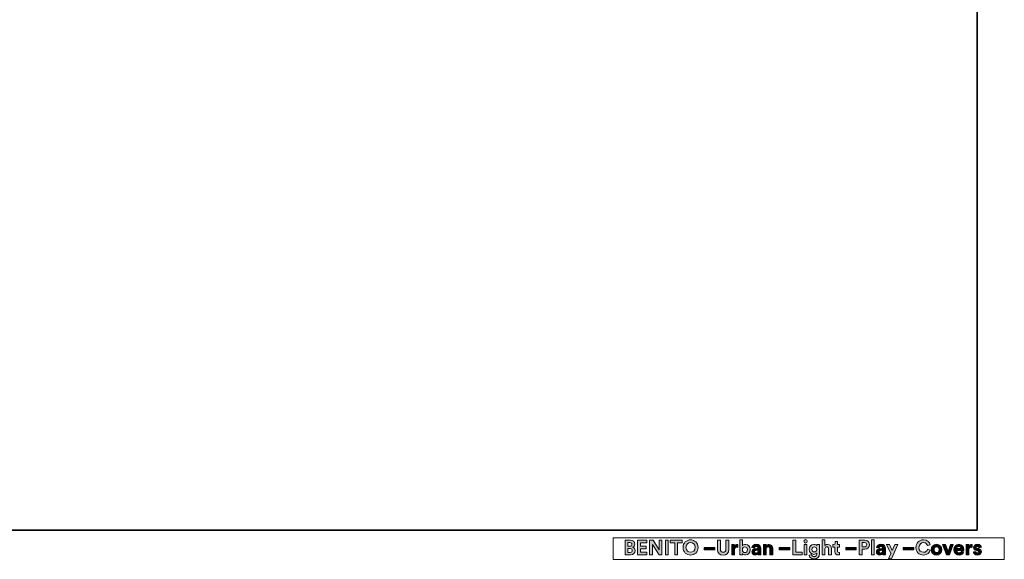
# Model space of a CAD drawing. Units: inches. Extents: x 27 to 55.1, y 5.3 to 25.
# Drawn here: x 41.7 to 55.1, y 5.3 to 12.6 of the extents above; entities that cross this region are included whole.
import ezdxf

# ---------------------------------------------------------------- set-up
doc = ezdxf.new("R2010")
doc.units = ezdxf.units.IN
doc.header["$MEASUREMENT"] = 0
doc.layers.add('Capa 1', color=7, linetype='Continuous')

# ---------------------------------------------------------------- blocks, each defined once
blk = doc.blocks.new('block 7')
at = {"layer": 'Capa 1'}
h = blk.add_hatch(color=250, dxfattribs=at)
h.dxf.hatch_style = 2
edge = h.paths.add_edge_path()
edge.add_spline(control_points=[(50.017, 5.56), (50.056, 5.56), (50.078, 5.538), (50.078, 5.507), (50.078, 5.487), (50.065, 5.47), (50.049, 5.465), (50.068, 5.46), (50.084, 5.442), (50.084, 5.418), (50.084, 5.385), (50.06, 5.362), (50.022, 5.362), (50.022, 5.362), (49.946, 5.362), (49.946, 5.362), (49.946, 5.362), (49.946, 5.56), (49.946, 5.56), (49.946, 5.56), (50.017, 5.56), (50.017, 5.56)], knot_values=[0, 0, 0, 0, 1, 1, 1, 2, 2, 2, 3, 3, 3, 4, 4, 4, 5, 5, 5, 6, 6, 6, 7, 7, 7, 7], degree=3, periodic=1)
edge = h.paths.add_edge_path()
edge.add_spline(control_points=[(50.011, 5.479), (50.029, 5.479), (50.039, 5.488), (50.039, 5.503), (50.039, 5.518), (50.03, 5.528), (50.011, 5.528), (50.011, 5.528), (49.984, 5.528), (49.984, 5.528), (49.984, 5.528), (49.984, 5.479), (49.984, 5.479), (49.984, 5.479), (50.011, 5.479), (50.011, 5.479)], knot_values=[0, 0, 0, 0, 1, 1, 1, 2, 2, 2, 3, 3, 3, 4, 4, 4, 5, 5, 5, 5], degree=3, periodic=1)
edge = h.paths.add_edge_path()
edge.add_spline(control_points=[(50.015, 5.394), (50.034, 5.394), (50.045, 5.404), (50.045, 5.42), (50.045, 5.436), (50.035, 5.447), (50.016, 5.447), (50.016, 5.447), (49.984, 5.447), (49.984, 5.447), (49.984, 5.447), (49.984, 5.394), (49.984, 5.394), (49.984, 5.394), (50.015, 5.394), (50.015, 5.394)], knot_values=[0, 0, 0, 0, 1, 1, 1, 2, 2, 2, 3, 3, 3, 4, 4, 4, 5, 5, 5, 5], degree=3, periodic=1)
h = blk.add_hatch(color=250, dxfattribs=at)
h.dxf.hatch_style = 2
h.paths.add_polyline_path([(50.116, 5.362), (50.116, 5.56), (50.241, 5.56), (50.241, 5.524), (50.155, 5.524), (50.155, 5.479), (50.232, 5.479), (50.232, 5.444), (50.155, 5.444), (50.155, 5.399), (50.241, 5.399), (50.241, 5.362)])
h = blk.add_hatch(color=250, dxfattribs=at)
h.dxf.hatch_style = 2
h.paths.add_polyline_path([(50.408, 5.362), (50.318, 5.503), (50.318, 5.362), (50.279, 5.362), (50.279, 5.56), (50.327, 5.56), (50.41, 5.429), (50.41, 5.56), (50.448, 5.56), (50.448, 5.362)])
h = blk.add_hatch(color=250, dxfattribs=at)
h.dxf.hatch_style = 2
h.paths.add_polyline_path([(50.494, 5.56), (50.533, 5.56), (50.533, 5.362), (50.494, 5.362)])
h = blk.add_hatch(color=250, dxfattribs=at)
h.dxf.hatch_style = 2
h.paths.add_polyline_path([(50.661, 5.524), (50.661, 5.362), (50.622, 5.362), (50.622, 5.524), (50.56, 5.524), (50.56, 5.56), (50.724, 5.56), (50.724, 5.524)])
h = blk.add_hatch(color=250, dxfattribs=at)
h.dxf.hatch_style = 2
edge = h.paths.add_edge_path()
edge.add_spline(control_points=[(50.836, 5.565), (50.89, 5.565), (50.938, 5.525), (50.938, 5.461), (50.938, 5.397), (50.89, 5.358), (50.836, 5.358), (50.782, 5.358), (50.734, 5.397), (50.734, 5.461), (50.734, 5.525), (50.782, 5.565), (50.836, 5.565)], knot_values=[0, 0, 0, 0, 0.035278, 0.035278, 0.035278, 0.070556, 0.070556, 0.070556, 0.105833, 0.105833, 0.105833, 0.141111, 0.141111, 0.141111, 0.141111], degree=3, periodic=0)
edge.add_line((50.836, 5.565), (50.836, 5.565))
edge = h.paths.add_edge_path()
edge.add_spline(control_points=[(50.836, 5.396), (50.867, 5.396), (50.898, 5.417), (50.898, 5.462), (50.898, 5.506), (50.867, 5.527), (50.836, 5.527), (50.805, 5.527), (50.774, 5.506), (50.774, 5.462), (50.774, 5.417), (50.805, 5.396), (50.836, 5.396)], knot_values=[0, 0, 0, 0, 0.035278, 0.035278, 0.035278, 0.070556, 0.070556, 0.070556, 0.105833, 0.105833, 0.105833, 0.141111, 0.141111, 0.141111, 0.141111], degree=3, periodic=0)
edge.add_line((50.836, 5.396), (50.836, 5.396))
h = blk.add_hatch(color=250, dxfattribs=at)
h.dxf.hatch_style = 2
edge = h.paths.add_edge_path()
edge.add_spline(control_points=[(51.203, 5.432), (51.203, 5.432), (51.203, 5.56), (51.203, 5.56), (51.203, 5.56), (51.242, 5.56), (51.242, 5.56), (51.242, 5.56), (51.242, 5.435), (51.242, 5.435), (51.242, 5.409), (51.256, 5.396), (51.279, 5.396), (51.303, 5.396), (51.317, 5.409), (51.317, 5.435), (51.317, 5.435), (51.317, 5.56), (51.317, 5.56), (51.317, 5.56), (51.356, 5.56), (51.356, 5.56), (51.356, 5.56), (51.356, 5.432), (51.356, 5.432), (51.356, 5.384), (51.322, 5.358), (51.279, 5.358), (51.237, 5.358), (51.203, 5.384), (51.203, 5.432)], knot_values=[0, 0, 0, 0, 0.035278, 0.035278, 0.035278, 0.070556, 0.070556, 0.070556, 0.105833, 0.105833, 0.105833, 0.141111, 0.141111, 0.141111, 0.176389, 0.176389, 0.176389, 0.211667, 0.211667, 0.211667, 0.246945, 0.246945, 0.246945, 0.282222, 0.282222, 0.282222, 0.3175, 0.3175, 0.3175, 0.352778, 0.352778, 0.352778, 0.352778], degree=3, periodic=0)
edge.add_line((51.203, 5.432), (51.203, 5.432))
h = blk.add_hatch(color=250, dxfattribs=at)
h.dxf.hatch_style = 2
edge = h.paths.add_edge_path()
edge.add_spline(control_points=[(51.479, 5.463), (51.474, 5.464), (51.471, 5.464), (51.467, 5.464), (51.448, 5.464), (51.432, 5.455), (51.432, 5.425), (51.432, 5.425), (51.432, 5.362), (51.432, 5.362), (51.432, 5.362), (51.395, 5.362), (51.395, 5.362), (51.395, 5.362), (51.395, 5.5), (51.395, 5.5), (51.395, 5.5), (51.431, 5.5), (51.431, 5.5), (51.431, 5.5), (51.431, 5.479), (51.431, 5.479), (51.439, 5.498), (51.458, 5.501), (51.47, 5.501), (51.473, 5.501), (51.476, 5.501), (51.479, 5.5), (51.479, 5.5), (51.479, 5.463), (51.479, 5.463)], knot_values=[0, 0, 0, 0, 1, 1, 1, 2, 2, 2, 3, 3, 3, 4, 4, 4, 5, 5, 5, 6, 6, 6, 7, 7, 7, 8, 8, 8, 9, 9, 9, 10, 10, 10, 10], degree=3, periodic=1)
h = blk.add_hatch(color=250, dxfattribs=at)
h.dxf.hatch_style = 2
edge = h.paths.add_edge_path()
edge.add_spline(control_points=[(51.505, 5.362), (51.505, 5.362), (51.505, 5.565), (51.505, 5.565), (51.505, 5.565), (51.542, 5.565), (51.542, 5.565), (51.542, 5.565), (51.542, 5.485), (51.542, 5.485), (51.548, 5.494), (51.563, 5.503), (51.583, 5.503), (51.623, 5.503), (51.647, 5.472), (51.647, 5.432), (51.647, 5.39), (51.621, 5.359), (51.582, 5.359), (51.563, 5.359), (51.548, 5.367), (51.541, 5.379), (51.541, 5.379), (51.541, 5.362), (51.541, 5.362), (51.541, 5.362), (51.505, 5.362), (51.505, 5.362)], knot_values=[0, 0, 0, 0, 1, 1, 1, 2, 2, 2, 3, 3, 3, 4, 4, 4, 5, 5, 5, 6, 6, 6, 7, 7, 7, 8, 8, 8, 9, 9, 9, 9], degree=3, periodic=1)
edge = h.paths.add_edge_path()
edge.add_spline(control_points=[(51.575, 5.47), (51.557, 5.47), (51.541, 5.456), (51.541, 5.431), (51.541, 5.406), (51.557, 5.392), (51.575, 5.392), (51.594, 5.392), (51.609, 5.406), (51.609, 5.431), (51.609, 5.456), (51.594, 5.47), (51.575, 5.47)], knot_values=[0, 0, 0, 0, 0.035278, 0.035278, 0.035278, 0.070556, 0.070556, 0.070556, 0.105833, 0.105833, 0.105833, 0.141111, 0.141111, 0.141111, 0.141111], degree=3, periodic=0)
edge.add_line((51.575, 5.47), (51.575, 5.47))
h = blk.add_hatch(color=250, dxfattribs=at)
h.dxf.hatch_style = 2
edge = h.paths.add_edge_path()
edge.add_spline(control_points=[(51.709, 5.441), (51.709, 5.441), (51.742, 5.446), (51.742, 5.446), (51.75, 5.448), (51.753, 5.451), (51.753, 5.456), (51.753, 5.466), (51.745, 5.474), (51.73, 5.474), (51.713, 5.474), (51.705, 5.464), (51.703, 5.452), (51.703, 5.452), (51.67, 5.459), (51.67, 5.459), (51.673, 5.48), (51.692, 5.504), (51.729, 5.504), (51.773, 5.504), (51.789, 5.479), (51.789, 5.452), (51.789, 5.452), (51.789, 5.384), (51.789, 5.384), (51.789, 5.377), (51.79, 5.367), (51.791, 5.362), (51.791, 5.362), (51.757, 5.362), (51.757, 5.362), (51.756, 5.366), (51.755, 5.373), (51.755, 5.379), (51.748, 5.368), (51.735, 5.358), (51.715, 5.358), (51.685, 5.358), (51.668, 5.378), (51.668, 5.4), (51.668, 5.424), (51.686, 5.438), (51.709, 5.441)], knot_values=[0, 0, 0, 0, 0.035278, 0.035278, 0.035278, 0.070556, 0.070556, 0.070556, 0.105833, 0.105833, 0.105833, 0.141111, 0.141111, 0.141111, 0.176389, 0.176389, 0.176389, 0.211667, 0.211667, 0.211667, 0.246945, 0.246945, 0.246945, 0.282222, 0.282222, 0.282222, 0.3175, 0.3175, 0.3175, 0.352778, 0.352778, 0.352778, 0.388056, 0.388056, 0.388056, 0.423334, 0.423334, 0.423334, 0.458611, 0.458611, 0.458611, 0.493889, 0.493889, 0.493889, 0.493889], degree=3, periodic=0)
edge.add_line((51.709, 5.441), (51.709, 5.441))
edge = h.paths.add_edge_path()
edge.add_spline(control_points=[(51.753, 5.418), (51.753, 5.418), (51.753, 5.424), (51.753, 5.424), (51.753, 5.424), (51.722, 5.419), (51.722, 5.419), (51.712, 5.418), (51.705, 5.413), (51.705, 5.402), (51.705, 5.394), (51.711, 5.386), (51.723, 5.386), (51.738, 5.386), (51.753, 5.394), (51.753, 5.418)], knot_values=[0, 0, 0, 0, 0.035278, 0.035278, 0.035278, 0.070556, 0.070556, 0.070556, 0.105833, 0.105833, 0.105833, 0.141111, 0.141111, 0.141111, 0.176389, 0.176389, 0.176389, 0.176389], degree=3, periodic=0)
edge.add_line((51.753, 5.418), (51.753, 5.418))
h = blk.add_hatch(color=250, dxfattribs=at)
h.dxf.hatch_style = 2
edge = h.paths.add_edge_path()
edge.add_spline(control_points=[(51.864, 5.362), (51.864, 5.362), (51.827, 5.362), (51.827, 5.362), (51.827, 5.362), (51.827, 5.5), (51.827, 5.5), (51.827, 5.5), (51.863, 5.5), (51.863, 5.5), (51.863, 5.5), (51.863, 5.483), (51.863, 5.483), (51.871, 5.497), (51.888, 5.503), (51.902, 5.503), (51.937, 5.503), (51.952, 5.479), (51.952, 5.449), (51.952, 5.449), (51.952, 5.362), (51.952, 5.362), (51.952, 5.362), (51.915, 5.362), (51.915, 5.362), (51.915, 5.362), (51.915, 5.442), (51.915, 5.442), (51.915, 5.458), (51.907, 5.47), (51.89, 5.47), (51.873, 5.47), (51.864, 5.457), (51.864, 5.441), (51.864, 5.441), (51.864, 5.362), (51.864, 5.362)], knot_values=[0, 0, 0, 0, 1, 1, 1, 2, 2, 2, 3, 3, 3, 4, 4, 4, 5, 5, 5, 6, 6, 6, 7, 7, 7, 8, 8, 8, 9, 9, 9, 10, 10, 10, 11, 11, 11, 12, 12, 12, 12], degree=3, periodic=1)
h = blk.add_hatch(color=250, dxfattribs=at)
h.dxf.hatch_style = 2
h.paths.add_polyline_path([(52.227, 5.362), (52.227, 5.56), (52.265, 5.56), (52.265, 5.399), (52.353, 5.399), (52.353, 5.362)])
h = blk.add_hatch(color=250, dxfattribs=at)
h.dxf.hatch_style = 2
h.paths.add_polyline_path([(52.38, 5.5), (52.418, 5.5), (52.418, 5.362), (52.38, 5.362)])
edge = h.paths.add_edge_path()
edge.add_spline(control_points=[(52.399, 5.568), (52.412, 5.568), (52.422, 5.558), (52.422, 5.545), (52.422, 5.533), (52.412, 5.522), (52.399, 5.522), (52.386, 5.522), (52.376, 5.533), (52.376, 5.545), (52.376, 5.558), (52.386, 5.568), (52.399, 5.568)], knot_values=[0, 0, 0, 0, 0.035278, 0.035278, 0.035278, 0.070556, 0.070556, 0.070556, 0.105833, 0.105833, 0.105833, 0.141111, 0.141111, 0.141111, 0.141111], degree=3, periodic=0)
edge.add_line((52.399, 5.568), (52.399, 5.568))
h = blk.add_hatch(color=250, dxfattribs=at)
h.dxf.hatch_style = 2
edge = h.paths.add_edge_path()
edge.add_spline(control_points=[(52.481, 5.364), (52.484, 5.349), (52.496, 5.338), (52.513, 5.338), (52.537, 5.338), (52.55, 5.349), (52.55, 5.376), (52.55, 5.376), (52.55, 5.386), (52.55, 5.386), (52.544, 5.377), (52.531, 5.368), (52.511, 5.368), (52.475, 5.368), (52.448, 5.397), (52.448, 5.435), (52.448, 5.472), (52.474, 5.502), (52.511, 5.502), (52.533, 5.502), (52.546, 5.493), (52.551, 5.484), (52.551, 5.484), (52.551, 5.5), (52.551, 5.5), (52.551, 5.5), (52.586, 5.5), (52.586, 5.5), (52.586, 5.5), (52.586, 5.377), (52.586, 5.377), (52.586, 5.339), (52.566, 5.305), (52.514, 5.305), (52.477, 5.305), (52.451, 5.328), (52.448, 5.355), (52.448, 5.355), (52.481, 5.364), (52.481, 5.364)], knot_values=[0, 0, 0, 0, 1, 1, 1, 2, 2, 2, 3, 3, 3, 4, 4, 4, 5, 5, 5, 6, 6, 6, 7, 7, 7, 8, 8, 8, 9, 9, 9, 10, 10, 10, 11, 11, 11, 12, 12, 12, 13, 13, 13, 13], degree=3, periodic=1)
edge = h.paths.add_edge_path()
edge.add_spline(control_points=[(52.55, 5.435), (52.55, 5.456), (52.536, 5.47), (52.518, 5.47), (52.499, 5.47), (52.485, 5.456), (52.485, 5.435), (52.485, 5.414), (52.499, 5.4), (52.518, 5.4), (52.537, 5.4), (52.55, 5.414), (52.55, 5.435)], knot_values=[0, 0, 0, 0, 0.035278, 0.035278, 0.035278, 0.070556, 0.070556, 0.070556, 0.105833, 0.105833, 0.105833, 0.141111, 0.141111, 0.141111, 0.141111], degree=3, periodic=0)
edge.add_line((52.55, 5.435), (52.55, 5.435))
h = blk.add_hatch(color=250, dxfattribs=at)
h.dxf.hatch_style = 2
edge = h.paths.add_edge_path()
edge.add_spline(control_points=[(52.661, 5.362), (52.661, 5.362), (52.624, 5.362), (52.624, 5.362), (52.624, 5.362), (52.624, 5.565), (52.624, 5.565), (52.624, 5.565), (52.661, 5.565), (52.661, 5.565), (52.661, 5.565), (52.661, 5.488), (52.661, 5.488), (52.67, 5.499), (52.685, 5.503), (52.698, 5.503), (52.733, 5.503), (52.75, 5.479), (52.75, 5.449), (52.75, 5.449), (52.75, 5.362), (52.75, 5.362), (52.75, 5.362), (52.712, 5.362), (52.712, 5.362), (52.712, 5.362), (52.712, 5.442), (52.712, 5.442), (52.712, 5.458), (52.705, 5.47), (52.687, 5.47), (52.671, 5.47), (52.662, 5.458), (52.661, 5.443), (52.661, 5.443), (52.661, 5.362), (52.661, 5.362)], knot_values=[0, 0, 0, 0, 1, 1, 1, 2, 2, 2, 3, 3, 3, 4, 4, 4, 5, 5, 5, 6, 6, 6, 7, 7, 7, 8, 8, 8, 9, 9, 9, 10, 10, 10, 11, 11, 11, 12, 12, 12, 12], degree=3, periodic=1)
h = blk.add_hatch(color=250, dxfattribs=at)
h.dxf.hatch_style = 2
edge = h.paths.add_edge_path()
edge.add_spline(control_points=[(52.833, 5.5), (52.833, 5.5), (52.861, 5.5), (52.861, 5.5), (52.861, 5.5), (52.861, 5.467), (52.861, 5.467), (52.861, 5.467), (52.833, 5.467), (52.833, 5.467), (52.833, 5.467), (52.833, 5.409), (52.833, 5.409), (52.833, 5.397), (52.839, 5.393), (52.849, 5.393), (52.854, 5.393), (52.859, 5.394), (52.861, 5.394), (52.861, 5.394), (52.861, 5.364), (52.861, 5.364), (52.858, 5.362), (52.851, 5.36), (52.84, 5.36), (52.813, 5.36), (52.796, 5.376), (52.796, 5.403), (52.796, 5.403), (52.796, 5.467), (52.796, 5.467), (52.796, 5.467), (52.771, 5.467), (52.771, 5.467), (52.771, 5.467), (52.771, 5.5), (52.771, 5.5), (52.771, 5.5), (52.778, 5.5), (52.778, 5.5), (52.793, 5.5), (52.8, 5.509), (52.8, 5.522), (52.8, 5.522), (52.8, 5.541), (52.8, 5.541), (52.8, 5.541), (52.833, 5.541), (52.833, 5.541), (52.833, 5.541), (52.833, 5.5), (52.833, 5.5)], knot_values=[0, 0, 0, 0, 1, 1, 1, 2, 2, 2, 3, 3, 3, 4, 4, 4, 5, 5, 5, 6, 6, 6, 7, 7, 7, 8, 8, 8, 9, 9, 9, 10, 10, 10, 11, 11, 11, 12, 12, 12, 13, 13, 13, 14, 14, 14, 15, 15, 15, 16, 16, 16, 17, 17, 17, 17], degree=3, periodic=1)
h = blk.add_hatch(color=250, dxfattribs=at)
h.dxf.hatch_style = 2
edge = h.paths.add_edge_path()
edge.add_spline(control_points=[(53.167, 5.437), (53.167, 5.437), (53.167, 5.362), (53.167, 5.362), (53.167, 5.362), (53.128, 5.362), (53.128, 5.362), (53.128, 5.362), (53.128, 5.56), (53.128, 5.56), (53.128, 5.56), (53.203, 5.56), (53.203, 5.56), (53.242, 5.56), (53.268, 5.534), (53.268, 5.499), (53.268, 5.463), (53.242, 5.437), (53.203, 5.437), (53.203, 5.437), (53.167, 5.437), (53.167, 5.437)], knot_values=[0, 0, 0, 0, 1, 1, 1, 2, 2, 2, 3, 3, 3, 4, 4, 4, 5, 5, 5, 6, 6, 6, 7, 7, 7, 7], degree=3, periodic=1)
edge = h.paths.add_edge_path()
edge.add_spline(control_points=[(53.198, 5.47), (53.217, 5.47), (53.229, 5.481), (53.229, 5.498), (53.229, 5.516), (53.217, 5.527), (53.198, 5.527), (53.198, 5.527), (53.167, 5.527), (53.167, 5.527), (53.167, 5.527), (53.167, 5.47), (53.167, 5.47), (53.167, 5.47), (53.198, 5.47), (53.198, 5.47)], knot_values=[0, 0, 0, 0, 1, 1, 1, 2, 2, 2, 3, 3, 3, 4, 4, 4, 5, 5, 5, 5], degree=3, periodic=1)
h = blk.add_hatch(color=250, dxfattribs=at)
h.dxf.hatch_style = 2
h.paths.add_polyline_path([(53.293, 5.565), (53.331, 5.565), (53.331, 5.362), (53.293, 5.362)])
h = blk.add_hatch(color=250, dxfattribs=at)
h.dxf.hatch_style = 2
edge = h.paths.add_edge_path()
edge.add_spline(control_points=[(53.402, 5.441), (53.402, 5.441), (53.436, 5.446), (53.436, 5.446), (53.444, 5.448), (53.446, 5.451), (53.446, 5.456), (53.446, 5.466), (53.439, 5.474), (53.423, 5.474), (53.407, 5.474), (53.398, 5.464), (53.397, 5.452), (53.397, 5.452), (53.364, 5.459), (53.364, 5.459), (53.366, 5.48), (53.386, 5.504), (53.423, 5.504), (53.467, 5.504), (53.483, 5.479), (53.483, 5.452), (53.483, 5.452), (53.483, 5.384), (53.483, 5.384), (53.483, 5.377), (53.484, 5.367), (53.485, 5.362), (53.485, 5.362), (53.45, 5.362), (53.45, 5.362), (53.45, 5.366), (53.449, 5.373), (53.449, 5.379), (53.442, 5.368), (53.429, 5.358), (53.409, 5.358), (53.379, 5.358), (53.361, 5.378), (53.361, 5.4), (53.361, 5.424), (53.379, 5.438), (53.402, 5.441)], knot_values=[0, 0, 0, 0, 0.035278, 0.035278, 0.035278, 0.070556, 0.070556, 0.070556, 0.105833, 0.105833, 0.105833, 0.141111, 0.141111, 0.141111, 0.176389, 0.176389, 0.176389, 0.211667, 0.211667, 0.211667, 0.246945, 0.246945, 0.246945, 0.282222, 0.282222, 0.282222, 0.3175, 0.3175, 0.3175, 0.352778, 0.352778, 0.352778, 0.388056, 0.388056, 0.388056, 0.423334, 0.423334, 0.423334, 0.458611, 0.458611, 0.458611, 0.493889, 0.493889, 0.493889, 0.493889], degree=3, periodic=0)
edge.add_line((53.402, 5.441), (53.402, 5.441))
edge = h.paths.add_edge_path()
edge.add_spline(control_points=[(53.446, 5.418), (53.446, 5.418), (53.446, 5.424), (53.446, 5.424), (53.446, 5.424), (53.415, 5.419), (53.415, 5.419), (53.406, 5.418), (53.398, 5.413), (53.398, 5.402), (53.398, 5.394), (53.404, 5.386), (53.416, 5.386), (53.432, 5.386), (53.446, 5.394), (53.446, 5.418)], knot_values=[0, 0, 0, 0, 0.035278, 0.035278, 0.035278, 0.070556, 0.070556, 0.070556, 0.105833, 0.105833, 0.105833, 0.141111, 0.141111, 0.141111, 0.176389, 0.176389, 0.176389, 0.176389], degree=3, periodic=0)
edge.add_line((53.446, 5.418), (53.446, 5.418))
h = blk.add_hatch(color=250, dxfattribs=at)
h.dxf.hatch_style = 2
h.paths.add_polyline_path([(53.525, 5.308), (53.558, 5.38), (53.499, 5.5), (53.541, 5.5), (53.577, 5.419), (53.611, 5.5), (53.651, 5.5), (53.564, 5.308)])
h = blk.add_hatch(color=250, dxfattribs=at)
h.dxf.hatch_style = 2
edge = h.paths.add_edge_path()
edge.add_spline(control_points=[(53.899, 5.461), (53.899, 5.524), (53.946, 5.565), (53.999, 5.565), (54.054, 5.565), (54.083, 5.531), (54.09, 5.499), (54.09, 5.499), (54.054, 5.487), (54.054, 5.487), (54.049, 5.507), (54.034, 5.527), (53.999, 5.527), (53.97, 5.527), (53.939, 5.506), (53.939, 5.461), (53.939, 5.419), (53.968, 5.396), (54, 5.396), (54.034, 5.396), (54.05, 5.418), (54.056, 5.436), (54.056, 5.436), (54.092, 5.425), (54.092, 5.425), (54.084, 5.395), (54.056, 5.358), (54, 5.358), (53.945, 5.358), (53.899, 5.398), (53.899, 5.461)], knot_values=[0, 0, 0, 0, 0.035278, 0.035278, 0.035278, 0.070556, 0.070556, 0.070556, 0.105833, 0.105833, 0.105833, 0.141111, 0.141111, 0.141111, 0.176389, 0.176389, 0.176389, 0.211667, 0.211667, 0.211667, 0.246945, 0.246945, 0.246945, 0.282222, 0.282222, 0.282222, 0.3175, 0.3175, 0.3175, 0.352778, 0.352778, 0.352778, 0.352778], degree=3, periodic=0)
edge.add_line((53.899, 5.461), (53.899, 5.461))
h = blk.add_hatch(color=250, dxfattribs=at)
h.dxf.hatch_style = 2
edge = h.paths.add_edge_path()
edge.add_spline(control_points=[(54.25, 5.431), (54.25, 5.389), (54.219, 5.358), (54.178, 5.358), (54.137, 5.358), (54.106, 5.389), (54.106, 5.431), (54.106, 5.473), (54.137, 5.504), (54.178, 5.504), (54.219, 5.504), (54.25, 5.473), (54.25, 5.431)], knot_values=[0, 0, 0, 0, 0.035278, 0.035278, 0.035278, 0.070556, 0.070556, 0.070556, 0.105833, 0.105833, 0.105833, 0.141111, 0.141111, 0.141111, 0.141111], degree=3, periodic=0)
edge.add_line((54.25, 5.431), (54.25, 5.431))
edge = h.paths.add_edge_path()
edge.add_spline(control_points=[(54.213, 5.431), (54.213, 5.457), (54.197, 5.47), (54.178, 5.47), (54.16, 5.47), (54.144, 5.457), (54.144, 5.431), (54.144, 5.405), (54.16, 5.392), (54.178, 5.392), (54.197, 5.392), (54.213, 5.405), (54.213, 5.431)], knot_values=[0, 0, 0, 0, 0.035278, 0.035278, 0.035278, 0.070556, 0.070556, 0.070556, 0.105833, 0.105833, 0.105833, 0.141111, 0.141111, 0.141111, 0.141111], degree=3, periodic=0)
edge.add_line((54.213, 5.431), (54.213, 5.431))
h = blk.add_hatch(color=250, dxfattribs=at)
h.dxf.hatch_style = 2
h.paths.add_polyline_path([(54.352, 5.362), (54.315, 5.362), (54.259, 5.5), (54.299, 5.5), (54.334, 5.407), (54.366, 5.5), (54.405, 5.5)])
h = blk.add_hatch(color=250, dxfattribs=at)
h.dxf.hatch_style = 2
edge = h.paths.add_edge_path()
edge.add_spline(control_points=[(54.547, 5.402), (54.54, 5.378), (54.519, 5.358), (54.485, 5.358), (54.447, 5.358), (54.414, 5.385), (54.414, 5.432), (54.414, 5.476), (54.446, 5.504), (54.481, 5.504), (54.524, 5.504), (54.549, 5.477), (54.549, 5.433), (54.549, 5.427), (54.549, 5.422), (54.549, 5.421), (54.549, 5.421), (54.45, 5.421), (54.45, 5.421), (54.451, 5.403), (54.467, 5.39), (54.485, 5.39), (54.502, 5.39), (54.512, 5.399), (54.516, 5.411), (54.516, 5.411), (54.547, 5.402), (54.547, 5.402)], knot_values=[0, 0, 0, 0, 1, 1, 1, 2, 2, 2, 3, 3, 3, 4, 4, 4, 5, 5, 5, 6, 6, 6, 7, 7, 7, 8, 8, 8, 9, 9, 9, 9], degree=3, periodic=1)
edge = h.paths.add_edge_path()
edge.add_spline(control_points=[(54.513, 5.447), (54.512, 5.46), (54.503, 5.474), (54.482, 5.474), (54.463, 5.474), (54.452, 5.459), (54.451, 5.447), (54.451, 5.447), (54.513, 5.447), (54.513, 5.447)], knot_values=[0, 0, 0, 0, 1, 1, 1, 2, 2, 2, 3, 3, 3, 3], degree=3, periodic=1)
h = blk.add_hatch(color=250, dxfattribs=at)
h.dxf.hatch_style = 2
edge = h.paths.add_edge_path()
edge.add_spline(control_points=[(54.663, 5.463), (54.658, 5.464), (54.655, 5.464), (54.651, 5.464), (54.632, 5.464), (54.616, 5.455), (54.616, 5.425), (54.616, 5.425), (54.616, 5.362), (54.616, 5.362), (54.616, 5.362), (54.579, 5.362), (54.579, 5.362), (54.579, 5.362), (54.579, 5.5), (54.579, 5.5), (54.579, 5.5), (54.615, 5.5), (54.615, 5.5), (54.615, 5.5), (54.615, 5.479), (54.615, 5.479), (54.623, 5.498), (54.642, 5.501), (54.654, 5.501), (54.657, 5.501), (54.66, 5.501), (54.663, 5.5), (54.663, 5.5), (54.663, 5.463), (54.663, 5.463)], knot_values=[0, 0, 0, 0, 1, 1, 1, 2, 2, 2, 3, 3, 3, 4, 4, 4, 5, 5, 5, 6, 6, 6, 7, 7, 7, 8, 8, 8, 9, 9, 9, 10, 10, 10, 10], degree=3, periodic=1)
h = blk.add_hatch(color=250, dxfattribs=at)
h.dxf.hatch_style = 2
edge = h.paths.add_edge_path()
edge.add_spline(control_points=[(54.71, 5.407), (54.711, 5.397), (54.719, 5.387), (54.735, 5.387), (54.747, 5.387), (54.753, 5.393), (54.753, 5.4), (54.753, 5.406), (54.749, 5.411), (54.738, 5.414), (54.738, 5.414), (54.72, 5.418), (54.72, 5.418), (54.694, 5.424), (54.682, 5.44), (54.682, 5.459), (54.682, 5.484), (54.703, 5.504), (54.733, 5.504), (54.772, 5.504), (54.785, 5.479), (54.787, 5.464), (54.787, 5.464), (54.756, 5.457), (54.756, 5.457), (54.755, 5.465), (54.749, 5.476), (54.733, 5.476), (54.723, 5.476), (54.716, 5.47), (54.716, 5.462), (54.716, 5.455), (54.721, 5.451), (54.728, 5.45), (54.728, 5.45), (54.748, 5.446), (54.748, 5.446), (54.775, 5.44), (54.789, 5.423), (54.789, 5.403), (54.789, 5.381), (54.771, 5.358), (54.735, 5.358), (54.694, 5.358), (54.68, 5.385), (54.678, 5.401), (54.678, 5.401), (54.71, 5.407), (54.71, 5.407)], knot_values=[0, 0, 0, 0, 1, 1, 1, 2, 2, 2, 3, 3, 3, 4, 4, 4, 5, 5, 5, 6, 6, 6, 7, 7, 7, 8, 8, 8, 9, 9, 9, 10, 10, 10, 11, 11, 11, 12, 12, 12, 13, 13, 13, 14, 14, 14, 15, 15, 15, 16, 16, 16, 16], degree=3, periodic=1)
h = blk.add_hatch(color=250, dxfattribs=at)
h.dxf.hatch_style = 2
h.paths.add_polyline_path([(51.022, 5.461), (51.166, 5.461), (51.166, 5.429), (51.022, 5.429)])
h = blk.add_hatch(color=250, dxfattribs=at)
h.dxf.hatch_style = 2
h.paths.add_polyline_path([(52.042, 5.461), (52.187, 5.461), (52.187, 5.429), (52.042, 5.429)])
h = blk.add_hatch(color=250, dxfattribs=at)
h.dxf.hatch_style = 2
h.paths.add_polyline_path([(52.944, 5.461), (53.088, 5.461), (53.088, 5.429), (52.944, 5.429)])
h = blk.add_hatch(color=250, dxfattribs=at)
h.dxf.hatch_style = 2
h.paths.add_polyline_path([(53.726, 5.461), (53.87, 5.461), (53.87, 5.429), (53.726, 5.429)])
at = {"layer": 'Capa 1', "lineweight": 0}
for points in [[(49.785, 5.593), (55.099, 5.593), (55.099, 5.3), (49.785, 5.3), (49.785, 5.593)], [(50.116, 5.362), (50.116, 5.56), (50.241, 5.56), (50.241, 5.524), (50.155, 5.524), (50.155, 5.479), (50.232, 5.479), (50.232, 5.444), (50.155, 5.444), (50.155, 5.399), (50.241, 5.399), (50.241, 5.362), (50.116, 5.362)], [(50.408, 5.362), (50.318, 5.503), (50.318, 5.362), (50.279, 5.362), (50.279, 5.56), (50.327, 5.56), (50.41, 5.429), (50.41, 5.56), (50.448, 5.56), (50.448, 5.362), (50.408, 5.362)], [(50.494, 5.56), (50.533, 5.56), (50.533, 5.362), (50.494, 5.362), (50.494, 5.56)], [(50.661, 5.524), (50.661, 5.362), (50.622, 5.362), (50.622, 5.524), (50.56, 5.524), (50.56, 5.56), (50.724, 5.56), (50.724, 5.524), (50.661, 5.524)], [(52.227, 5.362), (52.227, 5.56), (52.265, 5.56), (52.265, 5.399), (52.353, 5.399), (52.353, 5.362), (52.227, 5.362)], [(52.38, 5.5), (52.418, 5.5), (52.418, 5.362), (52.38, 5.362), (52.38, 5.5)], [(53.293, 5.565), (53.331, 5.565), (53.331, 5.362), (53.293, 5.362), (53.293, 5.565)], [(53.525, 5.308), (53.558, 5.38), (53.499, 5.5), (53.541, 5.5), (53.577, 5.419), (53.611, 5.5), (53.651, 5.5), (53.564, 5.308), (53.525, 5.308)], [(54.352, 5.362), (54.315, 5.362), (54.259, 5.5), (54.299, 5.5), (54.334, 5.407), (54.366, 5.5), (54.405, 5.5), (54.352, 5.362)], [(51.022, 5.461), (51.166, 5.461), (51.166, 5.429), (51.022, 5.429), (51.022, 5.461)], [(52.042, 5.461), (52.187, 5.461), (52.187, 5.429), (52.042, 5.429), (52.042, 5.461)], [(52.944, 5.461), (53.088, 5.461), (53.088, 5.429), (52.944, 5.429), (52.944, 5.461)], [(53.726, 5.461), (53.87, 5.461), (53.87, 5.429), (53.726, 5.429), (53.726, 5.461)]]:
    blk.add_lwpolyline(points, dxfattribs=at)
for points, knots in [([(50.017, 5.56), (50.056, 5.56), (50.078, 5.538), (50.078, 5.507), (50.078, 5.487), (50.065, 5.47), (50.049, 5.465), (50.068, 5.46), (50.084, 5.442), (50.084, 5.418), (50.084, 5.385), (50.06, 5.362), (50.022, 5.362), (50.022, 5.362), (49.946, 5.362), (49.946, 5.362), (49.946, 5.362), (49.946, 5.56), (49.946, 5.56), (49.946, 5.56), (50.017, 5.56), (50.017, 5.56)], [0, 0, 0, 0, 1, 1, 1, 2, 2, 2, 3, 3, 3, 4, 4, 4, 5, 5, 5, 6, 6, 6, 7, 7, 7, 7]), ([(50.011, 5.479), (50.029, 5.479), (50.039, 5.488), (50.039, 5.503), (50.039, 5.518), (50.03, 5.528), (50.011, 5.528), (50.011, 5.528), (49.984, 5.528), (49.984, 5.528), (49.984, 5.528), (49.984, 5.479), (49.984, 5.479), (49.984, 5.479), (50.011, 5.479), (50.011, 5.479)], [0, 0, 0, 0, 1, 1, 1, 2, 2, 2, 3, 3, 3, 4, 4, 4, 5, 5, 5, 5]), ([(50.836, 5.565), (50.89, 5.565), (50.938, 5.525), (50.938, 5.461), (50.938, 5.397), (50.89, 5.358), (50.836, 5.358), (50.782, 5.358), (50.734, 5.397), (50.734, 5.461), (50.734, 5.525), (50.782, 5.565), (50.836, 5.565)], [0, 0, 0, 0, 1, 1, 1, 2, 2, 2, 3, 3, 3, 4, 4, 4, 4]), ([(50.836, 5.396), (50.867, 5.396), (50.898, 5.417), (50.898, 5.462), (50.898, 5.506), (50.867, 5.527), (50.836, 5.527), (50.805, 5.527), (50.774, 5.506), (50.774, 5.462), (50.774, 5.417), (50.805, 5.396), (50.836, 5.396)], [0, 0, 0, 0, 1, 1, 1, 2, 2, 2, 3, 3, 3, 4, 4, 4, 4]), ([(51.203, 5.432), (51.203, 5.432), (51.203, 5.56), (51.203, 5.56), (51.203, 5.56), (51.242, 5.56), (51.242, 5.56), (51.242, 5.56), (51.242, 5.435), (51.242, 5.435), (51.242, 5.409), (51.256, 5.396), (51.279, 5.396), (51.303, 5.396), (51.317, 5.409), (51.317, 5.435), (51.317, 5.435), (51.317, 5.56), (51.317, 5.56), (51.317, 5.56), (51.356, 5.56), (51.356, 5.56), (51.356, 5.56), (51.356, 5.432), (51.356, 5.432), (51.356, 5.384), (51.322, 5.358), (51.279, 5.358), (51.237, 5.358), (51.203, 5.384), (51.203, 5.432)], [0, 0, 0, 0, 1, 1, 1, 2, 2, 2, 3, 3, 3, 4, 4, 4, 5, 5, 5, 6, 6, 6, 7, 7, 7, 8, 8, 8, 9, 9, 9, 10, 10, 10, 10]), ([(51.479, 5.463), (51.474, 5.464), (51.471, 5.464), (51.467, 5.464), (51.448, 5.464), (51.432, 5.455), (51.432, 5.425), (51.432, 5.425), (51.432, 5.362), (51.432, 5.362), (51.432, 5.362), (51.395, 5.362), (51.395, 5.362), (51.395, 5.362), (51.395, 5.5), (51.395, 5.5), (51.395, 5.5), (51.431, 5.5), (51.431, 5.5), (51.431, 5.5), (51.431, 5.479), (51.431, 5.479), (51.439, 5.498), (51.458, 5.501), (51.47, 5.501), (51.473, 5.501), (51.476, 5.501), (51.479, 5.5), (51.479, 5.5), (51.479, 5.463), (51.479, 5.463)], [0, 0, 0, 0, 1, 1, 1, 2, 2, 2, 3, 3, 3, 4, 4, 4, 5, 5, 5, 6, 6, 6, 7, 7, 7, 8, 8, 8, 9, 9, 9, 10, 10, 10, 10]), ([(51.505, 5.362), (51.505, 5.362), (51.505, 5.565), (51.505, 5.565), (51.505, 5.565), (51.542, 5.565), (51.542, 5.565), (51.542, 5.565), (51.542, 5.485), (51.542, 5.485), (51.548, 5.494), (51.563, 5.503), (51.583, 5.503), (51.623, 5.503), (51.647, 5.472), (51.647, 5.432), (51.647, 5.39), (51.621, 5.359), (51.582, 5.359), (51.563, 5.359), (51.548, 5.367), (51.541, 5.379), (51.541, 5.379), (51.541, 5.362), (51.541, 5.362), (51.541, 5.362), (51.505, 5.362), (51.505, 5.362)], [0, 0, 0, 0, 1, 1, 1, 2, 2, 2, 3, 3, 3, 4, 4, 4, 5, 5, 5, 6, 6, 6, 7, 7, 7, 8, 8, 8, 9, 9, 9, 9]), ([(51.709, 5.441), (51.709, 5.441), (51.742, 5.446), (51.742, 5.446), (51.75, 5.448), (51.753, 5.451), (51.753, 5.456), (51.753, 5.466), (51.745, 5.474), (51.73, 5.474), (51.713, 5.474), (51.705, 5.464), (51.703, 5.452), (51.703, 5.452), (51.67, 5.459), (51.67, 5.459), (51.673, 5.48), (51.692, 5.504), (51.729, 5.504), (51.773, 5.504), (51.789, 5.479), (51.789, 5.452), (51.789, 5.452), (51.789, 5.384), (51.789, 5.384), (51.789, 5.377), (51.79, 5.367), (51.791, 5.362), (51.791, 5.362), (51.757, 5.362), (51.757, 5.362), (51.756, 5.366), (51.755, 5.373), (51.755, 5.379), (51.748, 5.368), (51.735, 5.358), (51.715, 5.358), (51.685, 5.358), (51.668, 5.378), (51.668, 5.4), (51.668, 5.424), (51.686, 5.438), (51.709, 5.441)], [0, 0, 0, 0, 1, 1, 1, 2, 2, 2, 3, 3, 3, 4, 4, 4, 5, 5, 5, 6, 6, 6, 7, 7, 7, 8, 8, 8, 9, 9, 9, 10, 10, 10, 11, 11, 11, 12, 12, 12, 13, 13, 13, 14, 14, 14, 14]), ([(51.864, 5.362), (51.864, 5.362), (51.827, 5.362), (51.827, 5.362), (51.827, 5.362), (51.827, 5.5), (51.827, 5.5), (51.827, 5.5), (51.863, 5.5), (51.863, 5.5), (51.863, 5.5), (51.863, 5.483), (51.863, 5.483), (51.871, 5.497), (51.888, 5.503), (51.902, 5.503), (51.937, 5.503), (51.952, 5.479), (51.952, 5.449), (51.952, 5.449), (51.952, 5.362), (51.952, 5.362), (51.952, 5.362), (51.915, 5.362), (51.915, 5.362), (51.915, 5.362), (51.915, 5.442), (51.915, 5.442), (51.915, 5.458), (51.907, 5.47), (51.89, 5.47), (51.873, 5.47), (51.864, 5.457), (51.864, 5.441), (51.864, 5.441), (51.864, 5.362), (51.864, 5.362)], [0, 0, 0, 0, 1, 1, 1, 2, 2, 2, 3, 3, 3, 4, 4, 4, 5, 5, 5, 6, 6, 6, 7, 7, 7, 8, 8, 8, 9, 9, 9, 10, 10, 10, 11, 11, 11, 12, 12, 12, 12]), ([(52.399, 5.568), (52.412, 5.568), (52.422, 5.558), (52.422, 5.545), (52.422, 5.533), (52.412, 5.522), (52.399, 5.522), (52.386, 5.522), (52.376, 5.533), (52.376, 5.545), (52.376, 5.558), (52.386, 5.568), (52.399, 5.568)], [0, 0, 0, 0, 1, 1, 1, 2, 2, 2, 3, 3, 3, 4, 4, 4, 4]), ([(52.481, 5.364), (52.484, 5.349), (52.496, 5.338), (52.513, 5.338), (52.537, 5.338), (52.55, 5.349), (52.55, 5.376), (52.55, 5.376), (52.55, 5.386), (52.55, 5.386), (52.544, 5.377), (52.531, 5.368), (52.511, 5.368), (52.475, 5.368), (52.448, 5.397), (52.448, 5.435), (52.448, 5.472), (52.474, 5.502), (52.511, 5.502), (52.533, 5.502), (52.546, 5.493), (52.551, 5.484), (52.551, 5.484), (52.551, 5.5), (52.551, 5.5), (52.551, 5.5), (52.586, 5.5), (52.586, 5.5), (52.586, 5.5), (52.586, 5.377), (52.586, 5.377), (52.586, 5.339), (52.566, 5.305), (52.514, 5.305), (52.477, 5.305), (52.451, 5.328), (52.448, 5.355), (52.448, 5.355), (52.481, 5.364), (52.481, 5.364)], [0, 0, 0, 0, 1, 1, 1, 2, 2, 2, 3, 3, 3, 4, 4, 4, 5, 5, 5, 6, 6, 6, 7, 7, 7, 8, 8, 8, 9, 9, 9, 10, 10, 10, 11, 11, 11, 12, 12, 12, 13, 13, 13, 13]), ([(52.661, 5.362), (52.661, 5.362), (52.624, 5.362), (52.624, 5.362), (52.624, 5.362), (52.624, 5.565), (52.624, 5.565), (52.624, 5.565), (52.661, 5.565), (52.661, 5.565), (52.661, 5.565), (52.661, 5.488), (52.661, 5.488), (52.67, 5.499), (52.685, 5.503), (52.698, 5.503), (52.733, 5.503), (52.75, 5.479), (52.75, 5.449), (52.75, 5.449), (52.75, 5.362), (52.75, 5.362), (52.75, 5.362), (52.712, 5.362), (52.712, 5.362), (52.712, 5.362), (52.712, 5.442), (52.712, 5.442), (52.712, 5.458), (52.705, 5.47), (52.687, 5.47), (52.671, 5.47), (52.662, 5.458), (52.661, 5.443), (52.661, 5.443), (52.661, 5.362), (52.661, 5.362)], [0, 0, 0, 0, 1, 1, 1, 2, 2, 2, 3, 3, 3, 4, 4, 4, 5, 5, 5, 6, 6, 6, 7, 7, 7, 8, 8, 8, 9, 9, 9, 10, 10, 10, 11, 11, 11, 12, 12, 12, 12]), ([(52.833, 5.5), (52.833, 5.5), (52.861, 5.5), (52.861, 5.5), (52.861, 5.5), (52.861, 5.467), (52.861, 5.467), (52.861, 5.467), (52.833, 5.467), (52.833, 5.467), (52.833, 5.467), (52.833, 5.409), (52.833, 5.409), (52.833, 5.397), (52.839, 5.393), (52.849, 5.393), (52.854, 5.393), (52.859, 5.394), (52.861, 5.394), (52.861, 5.394), (52.861, 5.364), (52.861, 5.364), (52.858, 5.362), (52.851, 5.36), (52.84, 5.36), (52.813, 5.36), (52.796, 5.376), (52.796, 5.403), (52.796, 5.403), (52.796, 5.467), (52.796, 5.467), (52.796, 5.467), (52.771, 5.467), (52.771, 5.467), (52.771, 5.467), (52.771, 5.5), (52.771, 5.5), (52.771, 5.5), (52.778, 5.5), (52.778, 5.5), (52.793, 5.5), (52.8, 5.509), (52.8, 5.522), (52.8, 5.522), (52.8, 5.541), (52.8, 5.541), (52.8, 5.541), (52.833, 5.541), (52.833, 5.541), (52.833, 5.541), (52.833, 5.5), (52.833, 5.5)], [0, 0, 0, 0, 1, 1, 1, 2, 2, 2, 3, 3, 3, 4, 4, 4, 5, 5, 5, 6, 6, 6, 7, 7, 7, 8, 8, 8, 9, 9, 9, 10, 10, 10, 11, 11, 11, 12, 12, 12, 13, 13, 13, 14, 14, 14, 15, 15, 15, 16, 16, 16, 17, 17, 17, 17]), ([(53.167, 5.437), (53.167, 5.437), (53.167, 5.362), (53.167, 5.362), (53.167, 5.362), (53.128, 5.362), (53.128, 5.362), (53.128, 5.362), (53.128, 5.56), (53.128, 5.56), (53.128, 5.56), (53.203, 5.56), (53.203, 5.56), (53.242, 5.56), (53.268, 5.534), (53.268, 5.499), (53.268, 5.463), (53.242, 5.437), (53.203, 5.437), (53.203, 5.437), (53.167, 5.437), (53.167, 5.437)], [0, 0, 0, 0, 1, 1, 1, 2, 2, 2, 3, 3, 3, 4, 4, 4, 5, 5, 5, 6, 6, 6, 7, 7, 7, 7]), ([(53.198, 5.47), (53.217, 5.47), (53.229, 5.481), (53.229, 5.498), (53.229, 5.516), (53.217, 5.527), (53.198, 5.527), (53.198, 5.527), (53.167, 5.527), (53.167, 5.527), (53.167, 5.527), (53.167, 5.47), (53.167, 5.47), (53.167, 5.47), (53.198, 5.47), (53.198, 5.47)], [0, 0, 0, 0, 1, 1, 1, 2, 2, 2, 3, 3, 3, 4, 4, 4, 5, 5, 5, 5]), ([(53.402, 5.441), (53.402, 5.441), (53.436, 5.446), (53.436, 5.446), (53.444, 5.448), (53.446, 5.451), (53.446, 5.456), (53.446, 5.466), (53.439, 5.474), (53.423, 5.474), (53.407, 5.474), (53.398, 5.464), (53.397, 5.452), (53.397, 5.452), (53.364, 5.459), (53.364, 5.459), (53.366, 5.48), (53.386, 5.504), (53.423, 5.504), (53.467, 5.504), (53.483, 5.479), (53.483, 5.452), (53.483, 5.452), (53.483, 5.384), (53.483, 5.384), (53.483, 5.377), (53.484, 5.367), (53.485, 5.362), (53.485, 5.362), (53.45, 5.362), (53.45, 5.362), (53.45, 5.366), (53.449, 5.373), (53.449, 5.379), (53.442, 5.368), (53.429, 5.358), (53.409, 5.358), (53.379, 5.358), (53.361, 5.378), (53.361, 5.4), (53.361, 5.424), (53.379, 5.438), (53.402, 5.441)], [0, 0, 0, 0, 1, 1, 1, 2, 2, 2, 3, 3, 3, 4, 4, 4, 5, 5, 5, 6, 6, 6, 7, 7, 7, 8, 8, 8, 9, 9, 9, 10, 10, 10, 11, 11, 11, 12, 12, 12, 13, 13, 13, 14, 14, 14, 14]), ([(53.899, 5.461), (53.899, 5.524), (53.946, 5.565), (53.999, 5.565), (54.054, 5.565), (54.083, 5.531), (54.09, 5.499), (54.09, 5.499), (54.054, 5.487), (54.054, 5.487), (54.049, 5.507), (54.034, 5.527), (53.999, 5.527), (53.97, 5.527), (53.939, 5.506), (53.939, 5.461), (53.939, 5.419), (53.968, 5.396), (54, 5.396), (54.034, 5.396), (54.05, 5.418), (54.056, 5.436), (54.056, 5.436), (54.092, 5.425), (54.092, 5.425), (54.084, 5.395), (54.056, 5.358), (54, 5.358), (53.945, 5.358), (53.899, 5.398), (53.899, 5.461)], [0, 0, 0, 0, 1, 1, 1, 2, 2, 2, 3, 3, 3, 4, 4, 4, 5, 5, 5, 6, 6, 6, 7, 7, 7, 8, 8, 8, 9, 9, 9, 10, 10, 10, 10]), ([(54.25, 5.431), (54.25, 5.389), (54.219, 5.358), (54.178, 5.358), (54.137, 5.358), (54.106, 5.389), (54.106, 5.431), (54.106, 5.473), (54.137, 5.504), (54.178, 5.504), (54.219, 5.504), (54.25, 5.473), (54.25, 5.431)], [0, 0, 0, 0, 1, 1, 1, 2, 2, 2, 3, 3, 3, 4, 4, 4, 4]), ([(54.547, 5.402), (54.54, 5.378), (54.519, 5.358), (54.485, 5.358), (54.447, 5.358), (54.414, 5.385), (54.414, 5.432), (54.414, 5.476), (54.446, 5.504), (54.481, 5.504), (54.524, 5.504), (54.549, 5.477), (54.549, 5.433), (54.549, 5.427), (54.549, 5.422), (54.549, 5.421), (54.549, 5.421), (54.45, 5.421), (54.45, 5.421), (54.451, 5.403), (54.467, 5.39), (54.485, 5.39), (54.502, 5.39), (54.512, 5.399), (54.516, 5.411), (54.516, 5.411), (54.547, 5.402), (54.547, 5.402)], [0, 0, 0, 0, 1, 1, 1, 2, 2, 2, 3, 3, 3, 4, 4, 4, 5, 5, 5, 6, 6, 6, 7, 7, 7, 8, 8, 8, 9, 9, 9, 9]), ([(54.663, 5.463), (54.658, 5.464), (54.655, 5.464), (54.651, 5.464), (54.632, 5.464), (54.616, 5.455), (54.616, 5.425), (54.616, 5.425), (54.616, 5.362), (54.616, 5.362), (54.616, 5.362), (54.579, 5.362), (54.579, 5.362), (54.579, 5.362), (54.579, 5.5), (54.579, 5.5), (54.579, 5.5), (54.615, 5.5), (54.615, 5.5), (54.615, 5.5), (54.615, 5.479), (54.615, 5.479), (54.623, 5.498), (54.642, 5.501), (54.654, 5.501), (54.657, 5.501), (54.66, 5.501), (54.663, 5.5), (54.663, 5.5), (54.663, 5.463), (54.663, 5.463)], [0, 0, 0, 0, 1, 1, 1, 2, 2, 2, 3, 3, 3, 4, 4, 4, 5, 5, 5, 6, 6, 6, 7, 7, 7, 8, 8, 8, 9, 9, 9, 10, 10, 10, 10]), ([(54.71, 5.407), (54.711, 5.397), (54.719, 5.387), (54.735, 5.387), (54.747, 5.387), (54.753, 5.393), (54.753, 5.4), (54.753, 5.406), (54.749, 5.411), (54.738, 5.414), (54.738, 5.414), (54.72, 5.418), (54.72, 5.418), (54.694, 5.424), (54.682, 5.44), (54.682, 5.459), (54.682, 5.484), (54.703, 5.504), (54.733, 5.504), (54.772, 5.504), (54.785, 5.479), (54.787, 5.464), (54.787, 5.464), (54.756, 5.457), (54.756, 5.457), (54.755, 5.465), (54.749, 5.476), (54.733, 5.476), (54.723, 5.476), (54.716, 5.47), (54.716, 5.462), (54.716, 5.455), (54.721, 5.451), (54.728, 5.45), (54.728, 5.45), (54.748, 5.446), (54.748, 5.446), (54.775, 5.44), (54.789, 5.423), (54.789, 5.403), (54.789, 5.381), (54.771, 5.358), (54.735, 5.358), (54.694, 5.358), (54.68, 5.385), (54.678, 5.401), (54.678, 5.401), (54.71, 5.407), (54.71, 5.407)], [0, 0, 0, 0, 1, 1, 1, 2, 2, 2, 3, 3, 3, 4, 4, 4, 5, 5, 5, 6, 6, 6, 7, 7, 7, 8, 8, 8, 9, 9, 9, 10, 10, 10, 11, 11, 11, 12, 12, 12, 13, 13, 13, 14, 14, 14, 15, 15, 15, 16, 16, 16, 16]), ([(50.015, 5.394), (50.034, 5.394), (50.045, 5.404), (50.045, 5.42), (50.045, 5.436), (50.035, 5.447), (50.016, 5.447), (50.016, 5.447), (49.984, 5.447), (49.984, 5.447), (49.984, 5.447), (49.984, 5.394), (49.984, 5.394), (49.984, 5.394), (50.015, 5.394), (50.015, 5.394)], [0, 0, 0, 0, 1, 1, 1, 2, 2, 2, 3, 3, 3, 4, 4, 4, 5, 5, 5, 5]), ([(51.575, 5.47), (51.557, 5.47), (51.541, 5.456), (51.541, 5.431), (51.541, 5.406), (51.557, 5.392), (51.575, 5.392), (51.594, 5.392), (51.609, 5.406), (51.609, 5.431), (51.609, 5.456), (51.594, 5.47), (51.575, 5.47)], [0, 0, 0, 0, 1, 1, 1, 2, 2, 2, 3, 3, 3, 4, 4, 4, 4]), ([(51.753, 5.418), (51.753, 5.418), (51.753, 5.424), (51.753, 5.424), (51.753, 5.424), (51.722, 5.419), (51.722, 5.419), (51.712, 5.418), (51.705, 5.413), (51.705, 5.402), (51.705, 5.394), (51.711, 5.386), (51.723, 5.386), (51.738, 5.386), (51.753, 5.394), (51.753, 5.418)], [0, 0, 0, 0, 1, 1, 1, 2, 2, 2, 3, 3, 3, 4, 4, 4, 5, 5, 5, 5]), ([(52.55, 5.435), (52.55, 5.456), (52.536, 5.47), (52.518, 5.47), (52.499, 5.47), (52.485, 5.456), (52.485, 5.435), (52.485, 5.414), (52.499, 5.4), (52.518, 5.4), (52.537, 5.4), (52.55, 5.414), (52.55, 5.435)], [0, 0, 0, 0, 1, 1, 1, 2, 2, 2, 3, 3, 3, 4, 4, 4, 4]), ([(53.446, 5.418), (53.446, 5.418), (53.446, 5.424), (53.446, 5.424), (53.446, 5.424), (53.415, 5.419), (53.415, 5.419), (53.406, 5.418), (53.398, 5.413), (53.398, 5.402), (53.398, 5.394), (53.404, 5.386), (53.416, 5.386), (53.432, 5.386), (53.446, 5.394), (53.446, 5.418)], [0, 0, 0, 0, 1, 1, 1, 2, 2, 2, 3, 3, 3, 4, 4, 4, 5, 5, 5, 5]), ([(54.213, 5.431), (54.213, 5.457), (54.197, 5.47), (54.178, 5.47), (54.16, 5.47), (54.144, 5.457), (54.144, 5.431), (54.144, 5.405), (54.16, 5.392), (54.178, 5.392), (54.197, 5.392), (54.213, 5.405), (54.213, 5.431)], [0, 0, 0, 0, 1, 1, 1, 2, 2, 2, 3, 3, 3, 4, 4, 4, 4]), ([(54.513, 5.447), (54.512, 5.46), (54.503, 5.474), (54.482, 5.474), (54.463, 5.474), (54.452, 5.459), (54.451, 5.447), (54.451, 5.447), (54.513, 5.447), (54.513, 5.447)], [0, 0, 0, 0, 1, 1, 1, 2, 2, 2, 3, 3, 3, 3])]:
    blk.add_open_spline(points, degree=3, knots=knots, dxfattribs=at)

msp = doc.modelspace()

# ---------------------------------------------------------------- linework, layer by layer
at = {"layer": 'Capa 1', "color": 7, "lineweight": 35}
for points in [[(54.731, 25.034), (54.731, 5.697)], [(27.032, 5.697), (54.731, 5.697)]]:
    msp.add_lwpolyline(points, dxfattribs=at)
at = {"layer": 'Capa 1', "lineweight": 0}
msp.add_lwpolyline([(49.785, 5.593), (55.099, 5.593), (55.099, 5.3), (49.785, 5.3), (49.785, 5.593)], dxfattribs=at)

# ---------------------------------------------------------------- block references
at = {"layer": 'Capa 1'}
msp.add_blockref('block 7', (0, 0), dxfattribs=at)

doc.saveas('drawing.dxf')
